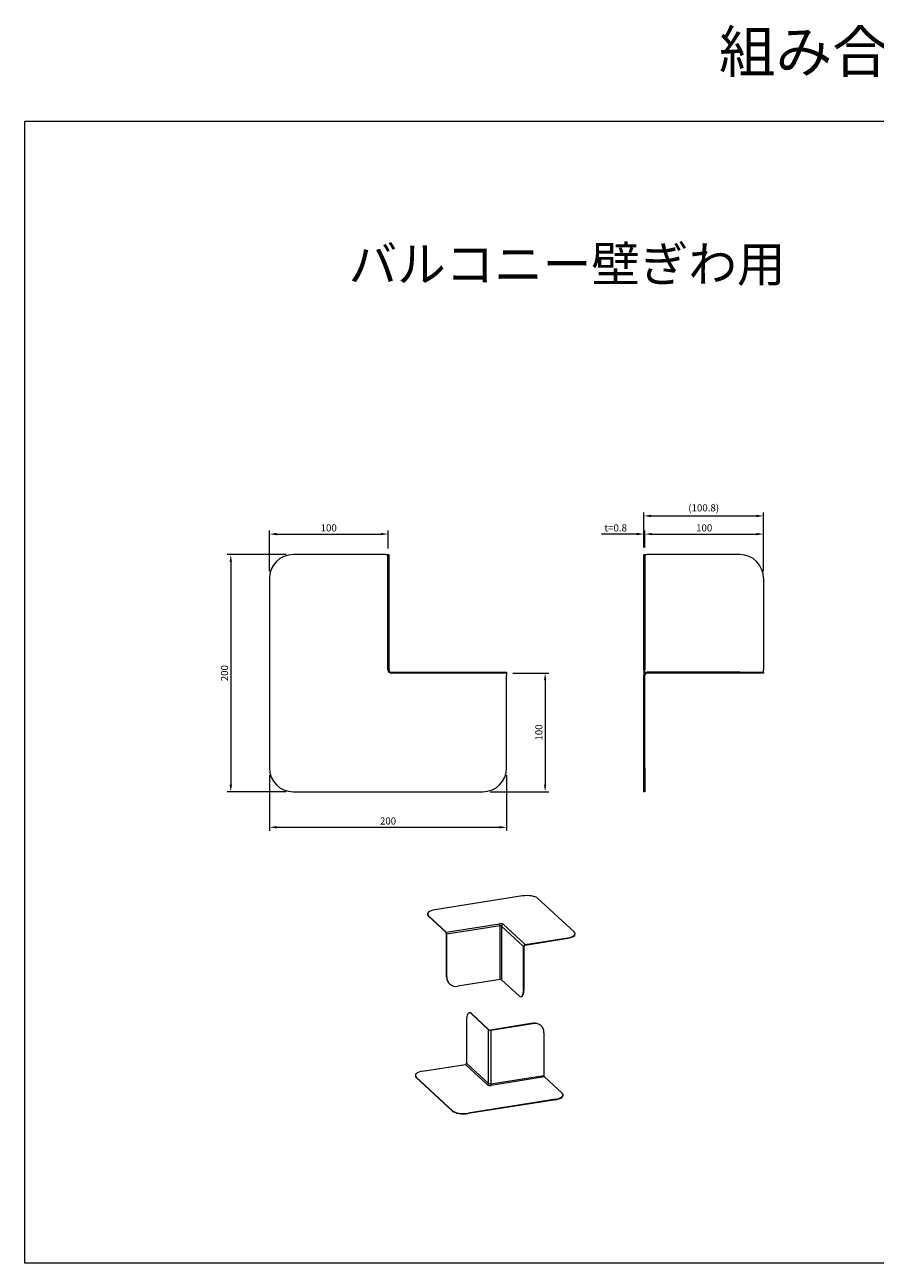
# Model space of a CAD drawing. Units: millimetres. Extents: x 2111 to 6558, y -93 to 951.
# Drawn here: x 3665 to 4383, y -93 to 951 of the extents above; entities that cross this region are included whole.
import ezdxf

# ---------------------------------------------------------------- set-up
doc = ezdxf.new("R2010")
doc.units = ezdxf.units.MM
doc.header["$LTSCALE"] = 0.25
doc.layers.add('04_ele1_0.15', color=4, linetype='Continuous', lineweight=15)
doc.styles.add('2014++', font='simplex.shx', dxfattribs={"width": 0.8, "bigfont": 'bigfont.shx'})
doc.dimstyles.new('2014+', dxfattribs={"dimscale": 0, "dimtxt": 2, "dimasz": 2, "dimexe": 1, "dimexo": 2, "dimgap": 0.75, "dimtad": 3, "dimdsep": 46, "dimtxsty": '2014++', "dimcen": 2.5, "dimclrd": 256, "dimclre": 256, "dimclrt": 256, "dimadec": 0, "dimazin": 0, "dimtfac": 1, "dimtmove": 0, "dimatfit": 3, "dimfxl": 1, "dimlwd": -1, "dimlwe": -1, "dimarcsym": 0})

# ---------------------------------------------------------------- blocks, each defined once
blk = doc.blocks.new('*D106')
at = {"layer": '04_ele1_0.15'}
for p, q in [((4187.6, 510.7), (4187.6, 540.3)), ((4193.6, 537.3), (4282.4, 537.3)), ((4288.4, 490.7), (4288.4, 540.3))]:
    blk.add_line(p, q, dxfattribs=at)
for points in [[(4193.6, 538.3), (4193.6, 536.3), (4187.6, 537.3)], [(4282.4, 536.3), (4282.4, 538.3), (4288.4, 537.3)]]:
    blk.add_solid(points, dxfattribs=at)
at = {"layer": 'Defpoints', "color": 0}
for p in [(4288.4, 537.3), (4187.6, 504.7), (4288.4, 484.7)]:
    blk.add_point(p, dxfattribs=at)
at = {"layer": '04_ele1_0.15', "insert": (4238, 544.1), "char_height": 6, "attachment_point": 5, "line_spacing_factor": 0.768, "style": '2014++'}
blk.add_mtext('\\A1;(100.8)', dxfattribs=at)
blk = doc.blocks.new('*D107')
at = {"layer": '04_ele1_0.15'}
for p, q in [((4187.6, 510.7), (4187.6, 525)), ((4188.4, 510.7), (4188.4, 525)), ((4181.6, 522), (4151.9, 522)), ((4187.6, 522), (4188.4, 522)), ((4194.4, 522), (4200.4, 522))]:
    blk.add_line(p, q, dxfattribs=at)
for points in [[(4181.6, 521), (4181.6, 523), (4187.6, 522)], [(4194.4, 523), (4194.4, 521), (4188.4, 522)]]:
    blk.add_solid(points, dxfattribs=at)
at = {"layer": 'Defpoints', "color": 0}
for p in [(4188.4, 522), (4187.6, 504.7), (4188.4, 504.7)]:
    blk.add_point(p, dxfattribs=at)
at = {"layer": '04_ele1_0.15', "insert": (4163.8, 527.2), "char_height": 6, "attachment_point": 5, "line_spacing_factor": 0.768, "style": '2014++'}
blk.add_mtext('\\A1;t=0.8', dxfattribs=at)
blk = doc.blocks.new('*D108')
at = {"layer": '04_ele1_0.15'}
for p, q in [((4188.4, 510.7), (4188.4, 525)), ((4288.4, 510.7), (4288.4, 525)), ((4194.4, 522), (4282.4, 522))]:
    blk.add_line(p, q, dxfattribs=at)
for points in [[(4194.4, 523), (4194.4, 521), (4188.4, 522)], [(4282.4, 521), (4282.4, 523), (4288.4, 522)]]:
    blk.add_solid(points, dxfattribs=at)
at = {"layer": 'Defpoints', "color": 0}
for p in [(4288.4, 522), (4188.4, 504.7), (4288.4, 504.7)]:
    blk.add_point(p, dxfattribs=at)
at = {"layer": '04_ele1_0.15', "insert": (4238.4, 527.2), "char_height": 6, "attachment_point": 5, "line_spacing_factor": 0.768, "style": '2014++'}
blk.add_mtext('\\A1;100', dxfattribs=at)
blk = doc.blocks.new('*D109')
at = {"layer": '04_ele1_0.15'}
for p, q in [((3885.8, 504.7), (3836.2, 504.7)), ((3839.2, 498.7), (3839.2, 310.7)), ((3885.8, 304.7), (3836.2, 304.7))]:
    blk.add_line(p, q, dxfattribs=at)
for points in [[(3840.2, 498.7), (3838.2, 498.7), (3839.2, 504.7)], [(3838.2, 310.7), (3840.2, 310.7), (3839.2, 304.7)]]:
    blk.add_solid(points, dxfattribs=at)
at = {"layer": 'Defpoints', "color": 0}
for p in [(3891.8, 504.7), (3839.2, 304.7), (3891.8, 304.7)]:
    blk.add_point(p, dxfattribs=at)
at = {"layer": '04_ele1_0.15', "insert": (3833.9, 404.7), "char_height": 6, "attachment_point": 5, "rotation": 90, "line_spacing_factor": 0.768, "style": '2014++'}
blk.add_mtext('\\A1;200', dxfattribs=at)
blk = doc.blocks.new('*D110')
at = {"layer": '04_ele1_0.15'}
for p, q in [((3871.8, 318.7), (3871.8, 271.8)), ((4071.8, 318.7), (4071.8, 271.8)), ((3877.8, 274.8), (4065.8, 274.8))]:
    blk.add_line(p, q, dxfattribs=at)
for points in [[(3877.8, 275.8), (3877.8, 273.8), (3871.8, 274.8)], [(4065.8, 273.8), (4065.8, 275.8), (4071.8, 274.8)]]:
    blk.add_solid(points, dxfattribs=at)
at = {"layer": 'Defpoints', "color": 0}
for p in [(3871.8, 324.7), (4071.8, 324.7), (4071.8, 274.8)]:
    blk.add_point(p, dxfattribs=at)
at = {"layer": '04_ele1_0.15', "insert": (3971.8, 280.1), "char_height": 6, "attachment_point": 5, "line_spacing_factor": 0.768, "style": '2014++'}
blk.add_mtext('\\A1;200', dxfattribs=at)
blk = doc.blocks.new('*D111')
at = {"layer": '04_ele1_0.15'}
for p, q in [((4077, 404.7), (4107.3, 404.7)), ((4104.3, 398.7), (4104.3, 310.7)), ((4057.8, 304.7), (4107.3, 304.7))]:
    blk.add_line(p, q, dxfattribs=at)
for points in [[(4105.3, 398.7), (4103.3, 398.7), (4104.3, 404.7)], [(4103.3, 310.7), (4105.3, 310.7), (4104.3, 304.7)]]:
    blk.add_solid(points, dxfattribs=at)
at = {"layer": 'Defpoints', "color": 0}
for p in [(4071, 404.7), (4051.8, 304.7), (4104.3, 304.7)]:
    blk.add_point(p, dxfattribs=at)
at = {"layer": '04_ele1_0.15', "insert": (4099, 354.7), "char_height": 6, "attachment_point": 5, "rotation": 90, "line_spacing_factor": 0.768, "style": '2014++'}
blk.add_mtext('\\A1;100', dxfattribs=at)
blk = doc.blocks.new('*D112')
at = {"layer": '04_ele1_0.15'}
for p, q in [((3871.8, 490.7), (3871.8, 525)), ((3971.8, 509.9), (3971.8, 525)), ((3877.8, 522), (3965.8, 522))]:
    blk.add_line(p, q, dxfattribs=at)
for points in [[(3877.8, 523), (3877.8, 521), (3871.8, 522)], [(3965.8, 521), (3965.8, 523), (3971.8, 522)]]:
    blk.add_solid(points, dxfattribs=at)
at = {"layer": 'Defpoints', "color": 0}
for p in [(3971.8, 522), (3971.8, 503.9), (3871.8, 484.7)]:
    blk.add_point(p, dxfattribs=at)
at = {"layer": '04_ele1_0.15', "insert": (3921.8, 527.2), "char_height": 6, "attachment_point": 5, "line_spacing_factor": 0.768, "style": '2014++'}
blk.add_mtext('\\A1;100', dxfattribs=at)

msp = doc.modelspace()

# ---------------------------------------------------------------- linework, layer by layer
at = {"layer": '04_ele1_0.15'}
for p, q in [((3969.775, 504.727), (3891.775, 504.727)), ((3969.775, 504.727), (3972.575, 504.727)), ((3971.775, 407.527), (3971.775, 504.727)), ((3972.575, 504.727), (3972.575, 407.527)), ((4187.65, 504.727), (4190.45, 504.727)), ((4187.65, 407.527), (4187.65, 504.727)), ((4188.45, 504.727), (4188.45, 407.527)), ((4268.45, 504.727), (4190.45, 504.727)), ((3871.775, 484.727), (3871.775, 324.727)), ((3971.775, 484.727), (3972.575, 484.727)), ((4187.65, 484.727), (4188.45, 484.727)), ((4288.45, 484.727), (4288.45, 407.527)), ((4187.65, 407.527), (4187.65, 402.727)), ((4188.45, 402.727), (4188.45, 407.527)), ((4288.45, 405.527), (4288.45, 407.527)), ((3974.575, 405.527), (4071.775, 405.527)), ((4071.775, 404.727), (3974.575, 404.727)), ((4051.775, 405.527), (4051.775, 404.727)), ((4071.775, 405.527), (4071.775, 402.727)), ((4071.775, 324.727), (4071.775, 402.727)), ((4187.65, 324.727), (4187.65, 402.727)), ((4188.45, 324.727), (4188.45, 402.727)), ((4268.45, 405.527), (4190.45, 405.527)), ((4268.45, 404.727), (4190.45, 404.727)), ((4268.45, 404.727), (4268.45, 405.527)), ((4268.45, 405.527), (4288.45, 405.527)), ((4288.45, 404.727), (4268.45, 404.727)), ((4288.45, 405.527), (4288.45, 404.727)), ((4187.65, 324.727), (4188.45, 324.727)), ((4187.65, 304.727), (4187.65, 324.727)), ((4188.45, 324.727), (4188.45, 304.727)), ((3891.775, 304.727), (4051.775, 304.727)), ((4188.45, 304.727), (4187.65, 304.727)), ((4085.198, 216.882), (4011.288, 205.167)), ((4128.878, 186.527), (4098.264, 214.811)), ((4005.114, 201.631), (4005.114, 201.262)), ((4005.876, 200.167), (4020.8, 186.378)), ((4005.876, 200.167), (4005.876, 199.797)), ((4005.876, 199.797), (4020.8, 186.008)), ((4020.8, 186.378), (4065.701, 193.495)), ((4066.237, 191.707), (4021.336, 184.59)), ((4066.237, 146.437), (4066.237, 191.707)), ((4086.142, 174.317), (4067.543, 191.5)), ((4067.543, 191.5), (4067.543, 146.23)), ((4068.837, 192.998), (4087.435, 175.816)), ((4021.183, 148.7), (4021.183, 184.731)), ((4021.336, 148.558), (4021.336, 184.59)), ((4087.435, 175.816), (4123.466, 181.527)), ((4087.435, 175.446), (4123.466, 181.157)), ((4123.466, 181.157), (4123.466, 181.527)), ((4129.639, 184.693), (4129.639, 185.063)), ((4086.142, 138.286), (4086.142, 174.317)), ((4086.511, 138.344), (4086.511, 174.376)), ((4021.183, 148.7), (4021.336, 148.558)), ((4066.237, 146.437), (4030.575, 140.784)), ((4082.315, 132.583), (4067.543, 146.23)), ((4023.636, 142.819), (4023.789, 142.678)), ((4086.142, 138.286), (4086.511, 138.344)), ((4083.88, 131.945), (4084.25, 132.003)), ((4040.587, 118.339), (4040.218, 118.28)), ((4042.153, 117.701), (4041.783, 117.643)), ((4041.783, 117.643), (4056.555, 103.995)), ((4056.924, 104.054), (4042.153, 117.701)), ((4037.956, 111.939), (4037.956, 75.908)), ((4093.893, 109.5), (4058.231, 103.847)), ((4058.384, 103.705), (4094.046, 109.358)), ((4094.046, 109.358), (4093.893, 109.5)), ((4100.832, 107.465), (4100.679, 107.606)), ((4056.555, 58.725), (4056.555, 103.995)), ((4058.384, 103.705), (4058.384, 58.435)), ((4103.284, 101.584), (4103.284, 65.553)), ((4001.001, 69.126), (4037.032, 74.838)), ((4055.631, 57.655), (4037.032, 74.838)), ((4037.956, 75.908), (4056.555, 58.725)), ((3994.828, 65.591), (3994.828, 65.221)), ((4026.204, 35.842), (3995.589, 64.126)), ((3995.589, 64.126), (3995.589, 63.757)), ((4026.204, 35.472), (3995.589, 63.757)), ((4058.384, 58.435), (4103.284, 65.553)), ((4103.667, 64.275), (4058.767, 57.158)), ((4103.667, 64.275), (4118.592, 50.487)), ((4113.18, 45.487), (4039.27, 33.771)), ((4113.18, 45.117), (4039.27, 33.401)), ((4113.18, 45.117), (4113.18, 45.487)), ((4119.353, 48.653), (4119.353, 49.022)), ((4026.204, 35.472), (4026.204, 35.842)), ((4039.27, 33.771), (4039.27, 33.401))]:
    msp.add_line(p, q, dxfattribs=at)
msp.add_lwpolyline([(3665.466, 870.262), (5099.837, 870.262), (5099.837, -92.778), (3665.466, -92.778)], close=True, dxfattribs=at)
for centre, radius, start, end in [((3891.775, 484.727), 20, 90, 180), ((4268.45, 484.727), 20, 0, 90), ((3974.575, 407.527), 2.8, 180, 270), ((3974.575, 407.527), 2, 180, 270), ((4190.45, 402.727), 2.8, 90, 180), ((4190.45, 402.727), 2, 90, 180), ((3891.775, 324.727), 20, 180, 270), ((4051.775, 324.727), 20, 270, 0)]:
    msp.add_arc(centre, radius, start, end, dxfattribs=at)
for centre, major_axis, ratio, start_param, end_param in [((4089.025, 213.347), (10, 0), 0.382683, 0.39269908, 1.96349541), ((4015.114, 201.631), (10, 0), 0.382683, 1.96349541, 3.53429174), ((4015.114, 201.262), (-10, 0), 0.382683, 0, 0.39269908), ((4066.619, 192.647), (-2.4, 0), 0.382683, 3.53429174, 5.10508806), ((4065.701, 192.202), (-0.219, 1.383), 0.353553, 4.2909151, 5.86171142), ((4066.619, 191.353), (1, 0), 0.382683, 0.39269908, 1.96349541), ((4068.837, 191.705), (0.95, 1.028), 0.853553, 0.82494367, 2.39573999), ((4020.8, 185.085), (-0.219, 1.383), 0.353553, 4.2909151, 5.86171142), ((4020.8, 185.085), (0.157, -0.988), 0.353553, 1.14932244, 2.72011877), ((4119.639, 185.063), (10, 0), 0.382683, 5.10508806, 6.67588439), ((4119.639, 184.693), (-10, 0), 0.382683, 1.96349541, 3.14159265), ((4087.435, 174.522), (-0.95, -1.028), 0.853553, 3.96653632, 5.53733265), ((4087.435, 174.522), (0.679, 0.735), 0.853553, 0.82494367, 2.39573999), ((4030.422, 150.164), (6.786, 7.345), 0.853553, 2.39573999, 3.14159265), ((4030.575, 150.023), (-6.786, -7.345), 0.853553, 5.53733265, 7.10812897), ((4066.619, 146.083), (1, 0), 0.382683, 0.39269908, 1.96349541), ((4082.315, 141.821), (-1.566, 9.877), 0.353553, 2.72011877, 4.2909151), ((4082.684, 141.88), (1.566, -9.877), 0.353553, 0, 1.14932244), ((4041.783, 108.404), (-1.566, 9.877), 0.353553, 5.86171142, 7.43250775), ((4042.153, 108.462), (1.566, -9.877), 0.353553, 2.72011877, 3.14159265), ((4093.893, 100.261), (6.786, 7.345), 0.853553, 0, 0.82494367), ((4094.046, 100.119), (-6.786, -7.345), 0.853553, 2.39573999, 3.96653632), ((4057.848, 104.2), (1.4, 0), 0.382683, 3.53429174, 5.10508806), ((4057.848, 104.2), (-1, 0), 0.382683, 0.39269908, 1.96349541), ((4037.032, 75.762), (-0.679, -0.735), 0.853553, 0.82494367, 2.39573999), ((4004.828, 65.591), (10, 0), 0.382683, 1.96349541, 3.53429174), ((4004.828, 65.221), (-10, 0), 0.382683, 0, 0.39269908), ((4103.667, 65.199), (-0.157, 0.988), 0.353553, 1.14932244, 2.72011877), ((4055.631, 58.579), (0.679, 0.735), 0.853553, 3.96653632, 5.53733265), ((4057.848, 58.006), (-2.4, 0), 0.382683, 0.39269908, 1.96349541), ((4057.848, 58.93), (1.4, 0), 0.382683, 3.53429174, 5.10508806), ((4058.767, 58.082), (-0.157, 0.988), 0.353553, 1.14932244, 2.72011877), ((4109.353, 49.022), (10, 0), 0.382683, 5.10508806, 6.67588439), ((4109.353, 48.653), (-10, 0), 0.382683, 1.96349541, 3.14159265), ((4035.443, 37.306), (10, 0), 0.382683, 3.53429174, 5.10508806), ((4035.443, 36.937), (-10, 0), 0.382683, 0.39269908, 1.96349541)]:
    msp.add_ellipse(centre, major_axis=major_axis, ratio=ratio, start_param=start_param, end_param=end_param, dxfattribs=at)

# ---------------------------------------------------------------- texts
at = {"layer": '04_ele1_0.15', "width": 359.81274, "attachment_point": 1, "style": '2014++'}
for s, insert, char_height in [('組み合わせタイプ', (4250.887, 946.297), 35), ('バルコニー壁ぎわ用', (3938.587, 764.676), 30)]:
    msp.add_mtext(s, dxfattribs=dict(at, insert=insert, char_height=char_height))

# ---------------------------------------------------------------- dimensions: what is measured, and where the dimension line sits
at = {"layer": '04_ele1_0.15'}
for base, p1, p2, text, override, picture, middle in [((4288.45, 537.3), (4187.65, 504.727), (4288.45, 484.727), '\\A1;(<>)', {"dimscale": 3.000003, "dimtol": 0, "dimlim": 0, "dimtp": 0, "dimtm": 0, "dimtfac": 1, "dimtdec": 2, "dimtolj": 0, "dimtzin": 8}, '*D106', (4238.05, 537.3)), ((3971.775, 521.991), (3871.775, 484.727), (3971.775, 503.927), '\\A1;<>', {"dimscale": 3.000003, "dimtol": 0, "dimlim": 0, "dimtp": 0, "dimtm": 0, "dimtfac": 1, "dimtdec": 2, "dimtolj": 0, "dimtzin": 8}, '*D112', (3921.775, 521.991)), ((4188.45, 521.991), (4187.65, 504.727), (4188.45, 504.727), '\\A1;t=<>', {"dimscale": 3.000003, "dimtxsty": '2014++', "dimtol": 0, "dimlim": 0, "dimtp": 0, "dimtm": 0, "dimtfac": 1, "dimtdec": 2, "dimtolj": 0, "dimtzin": 8}, '*D107', (4163.8, 521.991)), ((4288.45, 521.991), (4188.45, 504.727), (4288.45, 504.727), '\\A1;<>', {"dimscale": 3.000003, "dimtol": 0, "dimlim": 0, "dimtp": 0, "dimtm": 0, "dimtfac": 1, "dimtdec": 2, "dimtolj": 0, "dimtzin": 8}, '*D108', (4238.45, 521.991)), ((4071.775, 274.815), (3871.775, 324.727), (4071.775, 324.727), '\\A1;<>', {"dimscale": 3.000003, "dimtol": 0, "dimlim": 0, "dimtp": 0, "dimtm": 0, "dimtfac": 1, "dimtdec": 2, "dimtolj": 0, "dimtzin": 8}, '*D110', (3971.775, 274.815))]:
    dim = msp.add_linear_dim(base=base, p1=p1, p2=p2, text=text, dimstyle='2014+', override=override, dxfattribs=at)
    dim.commit()
    dim.dimension.update_dxf_attribs({"geometry": picture, "text_midpoint": middle, "dimtype": 160})
for base, p1, p2, picture, middle in [((3839.194, 304.727), (3891.775, 504.727), (3891.775, 304.727), '*D109', (3839.194, 404.727)), ((4104.271, 304.727), (4070.975, 404.727), (4051.775, 304.727), '*D111', (4104.271, 354.727))]:
    dim = msp.add_linear_dim(base=base, p1=p1, p2=p2, angle=90, text='\\A1;<>', dimstyle='2014+', override={"dimscale": 3.000003, "dimtol": 0, "dimlim": 0, "dimtp": 0, "dimtm": 0, "dimtfac": 1, "dimtdec": 2, "dimtolj": 0, "dimtzin": 8}, dxfattribs=at)
    dim.commit()
    dim.dimension.update_dxf_attribs({"geometry": picture, "text_midpoint": middle, "dimtype": 160})

doc.saveas('drawing.dxf')
